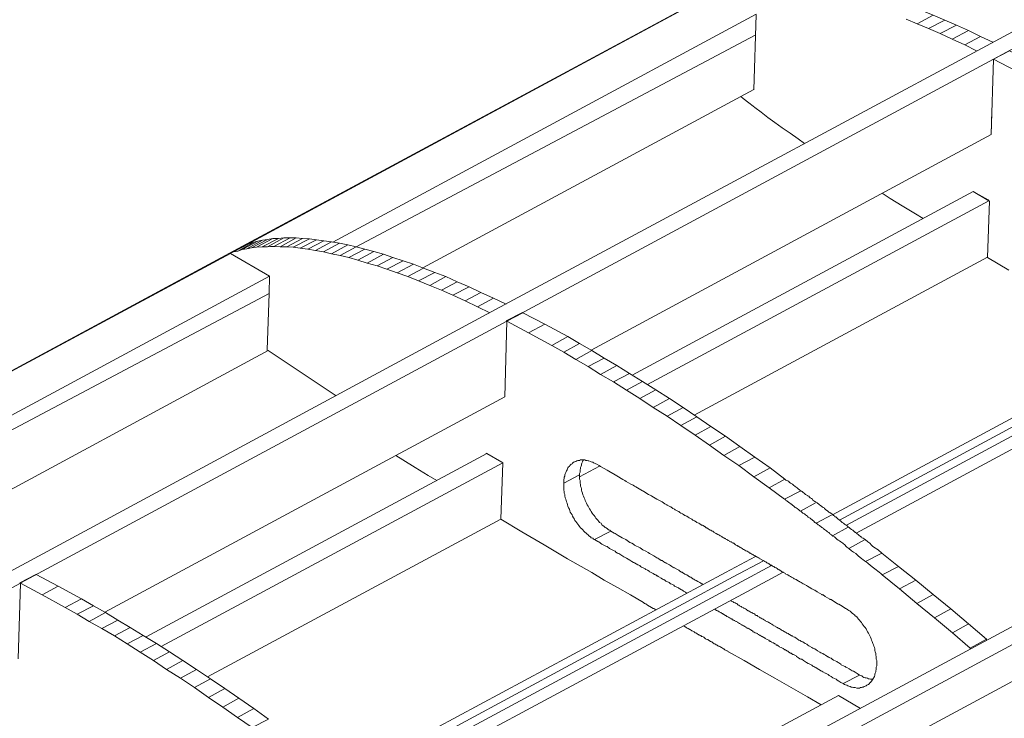
# Model space of a CAD drawing. Units: inches. Extents: x 178.4 to 201.8, y -0.8 to 17.
# Drawn here: x 183.6 to 184.3, y 0.9 to 1.5 of the extents above; entities that cross this region are included whole.
import ezdxf

# ---------------------------------------------------------------- set-up
doc = ezdxf.new("R2010")
doc.units = ezdxf.units.IN
doc.header["$MEASUREMENT"] = 0
doc.layers.get('0').update_dxf_attribs({"lineweight": 0})

msp = doc.modelspace()

# ---------------------------------------------------------------- linework, layer by layer
at = {"color": 7, "linetype": 'Continuous', "lineweight": 0}
for p, q in [((183.83008, 1.30484, -0.40438), (184.15505, 1.48002, -0.40438)), ((184.15326, 1.42175, -0.40438), (184.15505, 1.47966, -0.40438)), ((183.84795, 1.30127, -0.40438), (184.15433, 1.46393, -0.40438)), ((184.32736, 1.46286, -0.40438), (184.33666, 1.45857, -0.40438)), ((184.31521, 1.45643, -0.40438), (184.32415, 1.45178, -0.40438)), ((183.89908, 1.28518, -0.40438), (184.15326, 1.42211, -0.40438)), ((184.33559, 1.38743, -0.40438), (184.33594, 1.40566, -0.40438)), ((184.02849, 1.2219, -0.40438), (184.33559, 1.38743, -0.40438)), ((184.05995, 1.2026, -0.40438), (184.32164, 1.34381, -0.40438)), ((184.32164, 1.34381, -0.40438), (184.3338, 1.33666, -0.40438)), ((184.07175, 1.19545, -0.40438), (184.3338, 1.33666, -0.40438)), ((183.78467, 1.30163, -0.40438), (183.78968, 1.30127, -0.40438)), ((183.39071, 1.10178, -0.40438), (183.75143, 1.29626, -0.40438)), ((184.1075, 1.17185, -0.40438), (184.33273, 1.2934, -0.40438)), ((183.45649, 1.10357, -0.40438), (183.78146, 1.27875, -0.40438)), ((183.47079, 1.10071, -0.40438), (183.7811, 1.26552, -0.40438)), ((183.96307, 1.24443, -0.40438), (183.97558, 1.25086, -0.40438)), ((183.96378, 1.24407, -0.40438), (183.98023, 1.23513, -0.40438)), ((183.6549, 1.02063, -0.40438), (183.962, 1.18615, -0.40438)), ((183.68672, 1.00168, -0.40438), (183.94841, 1.14254, -0.40438)), ((183.69816, 0.99418, -0.40438), (183.96057, 1.13539, -0.40438)), ((184.01955, 1.12466, -0.40438), (184.03493, 1.13289, -0.40438)), ((183.73391, 0.97094, -0.40438), (183.95914, 1.09213, -0.40438)), ((183.58984, 1.04315, -0.40438), (183.60199, 1.04959, -0.40438))]:
    msp.add_line(p, q, dxfattribs=at)
at = {"color": 7, "linetype": 'Continuous', "lineweight": 0, "elevation": -0.40438, "flags": 128}
for points in [[(185.23828, 2.09778), (184.86755, 1.8983), (184.49432, 1.69702), (184.12073, 1.49575), (183.74749, 1.29448), (183.3739, 1.0932), (183.00031, 0.89193), (182.62708, 0.69066)], [(183.7643, 1.30306), (184.12466, 1.49754), (184.49825, 1.69881), (184.87148, 1.89973), (184.87184, 1.90009), (185.23828, 2.09743)], [(182.83086, 0.6474), (183.20445, 0.84867), (183.5784, 1.0503), (183.5784, 1.04995), (183.95163, 1.25122), (184.32522, 1.45214), (184.69845, 1.65341), (185.07204, 1.85468), (185.23828, 1.94406)], [(182.85588, 0.64704), (183.2166, 0.84152), (183.59019, 1.0428), (183.59055, 1.04315), (183.96378, 1.24407), (184.33737, 1.44534), (184.71061, 1.64662), (184.71096, 1.64662), (185.0842, 1.84753), (185.23828, 1.93047)], [(184.27016, 1.47609), (184.27874, 1.47251), (184.2909, 1.47931), (184.28232, 1.48288)], [(184.27874, 1.47251), (184.28732, 1.46894), (184.29984, 1.47537), (184.2909, 1.47931)], [(184.28732, 1.46894), (184.29626, 1.46501), (184.30877, 1.47144), (184.29984, 1.47537)], [(185.23828, 1.47323), (185.07955, 1.38743), (184.70596, 1.18651), (184.59442, 1.12645), (184.33237, 0.98524), (183.95949, 0.78396)], [(184.29626, 1.46501), (184.30556, 1.46072), (184.31807, 1.46751), (184.30877, 1.47144)], [(184.30556, 1.46072), (184.31521, 1.45643), (184.32736, 1.46286), (184.31807, 1.46751)], [(184.33559, 1.38743), (184.33737, 1.44534), (184.34953, 1.45178), (184.36669, 1.44284), (184.35453, 1.43641), (184.33737, 1.44534)], [(184.14325, 1.41674), (184.14504, 1.41531), (184.14933, 1.41174), (184.1529, 1.40924), (184.15397, 1.40816), (184.15898, 1.40459), (184.16398, 1.40066), (184.16935, 1.39672), (184.17507, 1.39279), (184.18114, 1.3885), (184.18722, 1.38421), (184.19223, 1.38064)], [(184.25193, 1.34238), (184.25801, 1.33845), (184.2673, 1.33273), (184.27731, 1.32665), (184.28339, 1.32308)], [(184.3338, 1.33666), (184.33308, 1.33738), (184.32164, 1.34381)], [(184.34917, 1.28339), (184.33273, 1.29305), (184.33416, 1.33666)], [(183.77574, 1.30127), (183.78003, 1.30127), (183.79254, 1.30806), (183.78825, 1.3077)], [(183.78003, 1.30127), (183.78217, 1.30163), (183.78467, 1.30163), (183.79719, 1.30806)], [(183.80183, 1.30806), (183.78968, 1.30127), (183.79468, 1.30127)], [(183.79254, 1.30806), (183.79719, 1.30806), (183.80183, 1.30806), (183.80684, 1.3077), (183.8122, 1.30735), (183.81756, 1.30663), (183.82328, 1.30592), (183.829, 1.3052), (183.83508, 1.30413), (183.84152, 1.3027), (183.84795, 1.30127), (183.85475, 1.29948), (183.86154, 1.29769), (183.86905, 1.29555), (183.8762, 1.29305), (183.88406, 1.29054), (183.89193, 1.28804), (183.89979, 1.28482), (183.90837, 1.28161), (183.91695, 1.27839), (183.92553, 1.27446), (183.93483, 1.27052), (183.94376, 1.26623), (183.95342, 1.26194), (183.96307, 1.2573)], [(183.75393, 1.29734), (183.75715, 1.29805), (183.7693, 1.30484), (183.76608, 1.30377), (183.75393, 1.29734), (183.75107, 1.29626), (183.76322, 1.3027), (183.76608, 1.30377)], [(183.75715, 1.29805), (183.76036, 1.29912), (183.77252, 1.30556), (183.7693, 1.30484)], [(183.76036, 1.29912), (183.76394, 1.29984), (183.77609, 1.30627), (183.77252, 1.30556)], [(183.76394, 1.29984), (183.76751, 1.30055), (183.78003, 1.30699), (183.77609, 1.30627)], [(183.76751, 1.30055), (183.77145, 1.30091), (183.78396, 1.3077), (183.78003, 1.30699)], [(183.77145, 1.30091), (183.77574, 1.30127), (183.78825, 1.3077), (183.78396, 1.3077)], [(183.80684, 1.3077), (183.79468, 1.30127), (183.79969, 1.30091)], [(183.8122, 1.30735), (183.79969, 1.30091), (183.80505, 1.3002)], [(183.81756, 1.30663), (183.80505, 1.3002), (183.81077, 1.29948)], [(183.82328, 1.30592), (183.81077, 1.29948), (183.81685, 1.29841)], [(183.829, 1.3052), (183.81685, 1.29841), (183.82293, 1.29734)], [(183.83508, 1.30413), (183.82293, 1.29734), (183.829, 1.29591)], [(183.84152, 1.3027), (183.829, 1.29591), (183.8358, 1.29448)], [(183.84795, 1.30127), (183.8358, 1.29448), (183.84223, 1.29305)], [(183.77967, 1.22119), (183.77967, 1.22226), (183.7811, 1.26552), (183.78146, 1.27875), (183.75143, 1.29626), (183.75107, 1.29591)], [(183.85475, 1.29948), (183.84223, 1.29305), (183.84938, 1.2909)], [(183.86154, 1.29769), (183.84938, 1.2909), (183.85653, 1.28876)], [(183.86905, 1.29555), (183.85653, 1.28876), (183.86404, 1.28661)], [(183.8762, 1.29305), (183.86404, 1.28661), (183.87155, 1.28411)], [(183.88406, 1.29054), (183.87155, 1.28411), (183.87941, 1.28125)], [(183.89193, 1.28804), (183.87941, 1.28125), (183.88764, 1.27839)], [(183.89979, 1.28482), (183.88764, 1.27839), (183.89586, 1.27517)], [(183.90837, 1.28161), (183.89586, 1.27517), (183.90444, 1.2716)], [(183.91695, 1.27839), (183.90444, 1.2716), (183.91338, 1.26802)], [(183.92553, 1.27446), (183.91338, 1.26802), (183.92231, 1.26409)], [(183.93483, 1.27052), (183.92231, 1.26409), (183.93161, 1.2598)], [(183.94376, 1.26623), (183.93161, 1.2598), (183.94126, 1.25515)], [(184.21368, 1.09535), (184.50504, 1.25229), (184.52792, 1.2648)], [(183.95342, 1.26194), (183.94126, 1.25515), (183.95056, 1.2505)], [(184.21904, 1.09142), (184.51112, 1.24872), (184.53436, 1.26123)], [(184.2244, 1.08748), (184.5172, 1.24514), (184.54043, 1.25765)], [(183.962, 1.18615), (183.96378, 1.24407), (183.97594, 1.2505)], [(183.97594, 1.2505), (183.99274, 1.24192), (184.01062, 1.23227), (184.01955, 1.22691), (184.02885, 1.22155), (184.0385, 1.21583), (184.04815, 1.21011), (184.05781, 1.20403), (184.06782, 1.19795), (184.07818, 1.19152), (184.08855, 1.18472), (184.09892, 1.17793), (184.10964, 1.17078), (184.12037, 1.16327), (184.13145, 1.15577), (184.14253, 1.1479), (184.15397, 1.13968), (184.16577, 1.13146), (184.17721, 1.12288), (184.17793, 1.12216), (184.17864, 1.1218), (184.17936, 1.12145), (184.18007, 1.12109), (184.18079, 1.12037), (184.18114, 1.12002), (184.1815, 1.11966), (184.18293, 1.11894), (184.18329, 1.11859), (184.184, 1.11787), (184.18472, 1.11751), (184.18508, 1.11716), (184.18651, 1.11608), (184.18722, 1.11537), (184.18829, 1.11465), (184.18865, 1.1143), (184.18937, 1.11394), (184.18972, 1.11358), (184.19044, 1.11322), (184.1908, 1.11287), (184.19223, 1.11179), (184.19294, 1.11108), (184.19437, 1.11036), (184.19437, 1.11001), (184.19544, 1.10965), (184.19616, 1.10893), (184.19652, 1.10858), (184.19759, 1.10786), (184.1983, 1.1075), (184.19866, 1.10679), (184.20009, 1.10572), (184.20081, 1.10536), (184.20116, 1.105), (184.20188, 1.10464), (184.20224, 1.10429), (184.20331, 1.10357), (184.20367, 1.10321), (184.20438, 1.1025), (184.20545, 1.10178), (184.20581, 1.10143), (184.20653, 1.10107), (184.20724, 1.10071), (184.2076, 1.10035), (184.20867, 1.09928), (184.20974, 1.09857), (184.2101, 1.09821), (184.21082, 1.09749), (184.21153, 1.09714), (184.2126, 1.09642), (184.21332, 1.09606), (184.21368, 1.09571), (184.21439, 1.09499), (184.21511, 1.09463), (184.21546, 1.09392), (184.21618, 1.09392), (184.21761, 1.09249), (184.21797, 1.09213), (184.21868, 1.09177), (184.21904, 1.09142), (184.21975, 1.0907), (184.22047, 1.09034), (184.22118, 1.08963), (184.22226, 1.08891), (184.22297, 1.0882), (184.22369, 1.08784), (184.2244, 1.08748), (184.22547, 1.08641), (184.22583, 1.08641), (184.22583, 1.08605), (184.22655, 1.0857), (184.22726, 1.08498), (184.22833, 1.08427), (184.22869, 1.08391), (184.22941, 1.08355), (184.23048, 1.08248), (184.23084, 1.08212), (184.23119, 1.08212), (184.23227, 1.08105), (184.2337, 1.07998), (184.23548, 1.07855), (184.23584, 1.07855), (184.2362, 1.07783), (184.23727, 1.07747), (184.2387, 1.0764), (184.24085, 1.07461), (184.24228, 1.07354), (184.24371, 1.07211), (184.24442, 1.0714), (184.2455, 1.07068), (184.24871, 1.06854), (184.24943, 1.06782), (184.25086, 1.06675), (184.25157, 1.06603), (184.26444, 1.05567), (184.27767, 1.0453), (184.2909, 1.03422), (184.30448, 1.02313), (184.31807, 1.01169), (184.33201, 0.9999), (184.33201, 0.99918)], [(184.23191, 1.08141), (184.52149, 1.23763), (184.54937, 1.25265)], [(183.99274, 1.24192), (183.98023, 1.23513), (183.9981, 1.22548)], [(184.01062, 1.23227), (183.9981, 1.22548), (184.0074, 1.22047)], [(184.01955, 1.22691), (184.0074, 1.22047), (184.01669, 1.21475)], [(183.52549, 1.08391), (183.78038, 1.22155), (183.83258, 1.18687)], [(184.02885, 1.22155), (184.01669, 1.21475), (184.02599, 1.20939)], [(184.0385, 1.21583), (184.02599, 1.20939), (184.03564, 1.20331)], [(184.04815, 1.21011), (184.03564, 1.20331), (184.04565, 1.19759)], [(184.05781, 1.20403), (184.04565, 1.19759), (184.05566, 1.19116)], [(184.06782, 1.19795), (184.05566, 1.19116), (184.06567, 1.18472)], [(184.69345, 1.19366), (184.58226, 1.1336), (184.31986, 0.99239), (183.94698, 0.79147)], [(184.07818, 1.19152), (184.06567, 1.18472), (184.07604, 1.17793)], [(184.08855, 1.18472), (184.07604, 1.17793), (184.08676, 1.17114)], [(184.09892, 1.17793), (184.08676, 1.17114), (184.09713, 1.16399)], [(184.10964, 1.17078), (184.09713, 1.16399), (184.10821, 1.15648)], [(183.95878, 0.75572), (183.97344, 0.76359), (184.33165, 0.95664), (184.5937, 1.09785), (184.70524, 1.15791)], [(184.12037, 1.16327), (184.10821, 1.15648), (184.1193, 1.14897)], [(184.13145, 1.15577), (184.1193, 1.14897), (184.13038, 1.14111)], [(183.9477, 1.14218), (183.9477, 1.1429), (183.95985, 1.13575)], [(183.95914, 1.09213), (183.96057, 1.13539), (183.95985, 1.13575), (183.94841, 1.14254)], [(184.14253, 1.1479), (184.13038, 1.14111), (184.14182, 1.13324)], [(183.87834, 1.14111), (183.8837, 1.13753), (183.89336, 1.13181), (183.90337, 1.12574), (183.9098, 1.1218)], [(184.03278, 1.13432), (184.03207, 1.13467), (184.03099, 1.13503), (184.03028, 1.13539), (184.02956, 1.13575), (184.02849, 1.1361), (184.02778, 1.13646), (184.0267, 1.13682), (184.02599, 1.13682), (184.02527, 1.13718), (184.0242, 1.13718), (184.02349, 1.13753), (184.02277, 1.13753), (184.02206, 1.13753), (184.02134, 1.13753), (184.02027, 1.13753), (184.01955, 1.13718), (184.01884, 1.13718), (184.01812, 1.13718), (184.01741, 1.13682), (184.01669, 1.13646), (184.01598, 1.1361), (184.01562, 1.1361), (184.01491, 1.13575), (184.01419, 1.13503), (184.01383, 1.13467), (184.01312, 1.13432), (184.0124, 1.1336), (184.01205, 1.13324), (184.01169, 1.13253), (184.01097, 1.13217), (184.01062, 1.13146), (184.01026, 1.13074), (184.0099, 1.13003), (184.00954, 1.12931), (184.00919, 1.1286), (184.00883, 1.12788), (184.00847, 1.12681), (184.00811, 1.12609), (184.00811, 1.12502), (184.00776, 1.12431), (184.00776, 1.12323), (184.0074, 1.12252), (184.0074, 1.12145), (184.0074, 1.12037), (184.0074, 1.11966), (184.01955, 1.12609)], [(184.02241, 1.13753), (184.02206, 1.13682), (184.0217, 1.1361), (184.02134, 1.13503), (184.02098, 1.13432), (184.02098, 1.1336), (184.02063, 1.13289), (184.02027, 1.13181), (184.02027, 1.1311), (184.01991, 1.13003), (184.01991, 1.12895), (184.01991, 1.12824), (184.01955, 1.12717), (184.01955, 1.12609), (184.01955, 1.12502), (184.01955, 1.12395), (184.01955, 1.12288), (184.01991, 1.1218), (184.01991, 1.12073), (184.01991, 1.11966), (184.02027, 1.11859), (184.02027, 1.11751), (184.02063, 1.11644), (184.02098, 1.11537), (184.02098, 1.1143), (184.02134, 1.11322), (184.0217, 1.11215), (184.02206, 1.11072), (184.02241, 1.10965), (184.02313, 1.10858), (184.02349, 1.1075), (184.02384, 1.10643), (184.0242, 1.10536), (184.02492, 1.10429), (184.02527, 1.10321), (184.02599, 1.10214), (184.0267, 1.10107), (184.02706, 1.1), (184.02778, 1.09892), (184.02849, 1.09785), (184.02921, 1.09678), (184.02992, 1.09571), (184.03064, 1.09499), (184.03135, 1.09392), (184.03207, 1.09285), (184.03278, 1.09213), (184.0335, 1.09142), (184.03421, 1.09034), (184.03493, 1.08963), (184.036, 1.08891), (184.03671, 1.08784), (184.03743, 1.08713), (184.0385, 1.08641), (184.03922, 1.0857), (184.03993, 1.08534), (184.041, 1.08462), (184.04172, 1.08391), (184.04279, 1.08355), (184.04351, 1.08284), (184.04601, 1.08141), (184.04672, 1.08105), (184.04923, 1.07962), (184.05209, 1.07783), (184.0528, 1.07747), (184.05495, 1.0764), (184.05816, 1.07426), (184.05888, 1.0739), (184.05959, 1.07354), (184.06102, 1.07283), (184.06174, 1.07211), (184.06603, 1.06997), (184.0671, 1.06925), (184.06817, 1.06854), (184.07032, 1.06746), (184.07211, 1.06639), (184.07318, 1.06568), (184.07425, 1.06532), (184.0764, 1.06389), (184.07818, 1.06282), (184.0789, 1.06246), (184.07961, 1.0621), (184.08033, 1.06174), (184.08212, 1.06031), (184.08283, 1.06031), (184.08426, 1.05924), (184.08498, 1.05888), (184.08569, 1.05853), (184.08605, 1.05817), (184.08855, 1.0571), (184.08927, 1.05638), (184.09034, 1.05567), (184.09105, 1.05531), (184.09177, 1.05495), (184.09213, 1.05459), (184.09248, 1.05459), (184.09463, 1.05352), (184.0957, 1.05281), (184.09642, 1.05209), (184.09785, 1.05138), (184.0982, 1.05138), (184.09856, 1.05102), (184.10035, 1.04995), (184.10071, 1.04959), (184.10178, 1.04923), (184.10285, 1.04852), (184.10392, 1.0478), (184.105, 1.04744), (184.10643, 1.04637), (184.10714, 1.04601), (184.1075, 1.04566), (184.10821, 1.0453), (184.10893, 1.04494), (184.11036, 1.04423), (184.11072, 1.04387), (184.11179, 1.04351), (184.1125, 1.0428), (184.11322, 1.04244), (184.11358, 1.04244), (184.11393, 1.04208)], [(184.24764, 0.98059), (184.24764, 0.98131), (184.24764, 0.98238), (184.24764, 0.98345), (184.24728, 0.98452), (184.24728, 0.9856), (184.24728, 0.98667), (184.24693, 0.98774), (184.24693, 0.98881), (184.24657, 0.99024), (184.24621, 0.99132), (184.24621, 0.99239), (184.24585, 0.99346), (184.2455, 0.99453), (184.24514, 0.99561), (184.24478, 0.99668), (184.24407, 0.99811), (184.24371, 0.99918), (184.24335, 1.00025), (184.24299, 1.00133), (184.24228, 1.0024), (184.24192, 1.00347), (184.24121, 1.00454), (184.24049, 1.00562), (184.24013, 1.00669), (184.23942, 1.00776), (184.2387, 1.00883), (184.23799, 1.00955), (184.23727, 1.01062), (184.23656, 1.01169), (184.23584, 1.01277), (184.23513, 1.01348), (184.23441, 1.01455), (184.2337, 1.01527), (184.23298, 1.01634), (184.23227, 1.01706), (184.23119, 1.01777), (184.23048, 1.01849), (184.22976, 1.0192), (184.22869, 1.01992), (184.22798, 1.02063), (184.22726, 1.02135), (184.22619, 1.02206), (184.22547, 1.02242), (184.2244, 1.02313), (184.22369, 1.02349), (184.22118, 1.02528), (184.21975, 1.02599), (184.21868, 1.02671), (184.21797, 1.02671), (184.21761, 1.02707), (184.2126, 1.03028), (184.21189, 1.03028), (184.21153, 1.03064), (184.20796, 1.03279), (184.20653, 1.03386), (184.20581, 1.03386), (184.20545, 1.03422), (184.20188, 1.03636), (184.20009, 1.03743), (184.19938, 1.03779), (184.19795, 1.03851), (184.1958, 1.03994), (184.19437, 1.04065), (184.19366, 1.04101), (184.19187, 1.04208), (184.19115, 1.04244), (184.18972, 1.04351), (184.18865, 1.04387), (184.18829, 1.04423), (184.18758, 1.04458), (184.18579, 1.04566), (184.18508, 1.04601), (184.18436, 1.04637), (184.18365, 1.04673), (184.18222, 1.04744), (184.1815, 1.04816), (184.18043, 1.04852), (184.17936, 1.04923), (184.179, 1.04959), (184.17793, 1.04995), (184.17757, 1.0503), (184.17721, 1.05066), (184.17614, 1.05102), (184.17614, 1.05138), (184.17542, 1.05138), (184.17435, 1.05209), (184.17328, 1.05281), (184.17292, 1.05316), (184.17256, 1.05316), (184.17185, 1.05352), (184.17149, 1.05388), (184.17113, 1.05424), (184.17042, 1.05459), (184.1697, 1.05495), (184.16935, 1.05495), (184.16863, 1.05567), (184.16827, 1.05567), (184.16756, 1.05602), (184.1672, 1.05638), (184.16684, 1.05674), (184.16613, 1.05674), (184.16577, 1.0571), (184.16541, 1.05745), (184.16506, 1.05781), (184.1647, 1.05781), (184.16398, 1.05817), (184.16327, 1.05853), (184.16291, 1.05888), (184.16255, 1.05924), (184.1622, 1.05924), (184.16184, 1.0596), (184.16148, 1.0596), (184.16112, 1.05996), (184.16077, 1.06031), (184.16041, 1.06031), (184.15969, 1.06067), (184.15934, 1.06103), (184.15862, 1.06139), (184.15826, 1.06174), (184.15791, 1.06174), (184.15755, 1.0621), (184.15683, 1.06246), (184.15612, 1.06282), (184.1554, 1.06317), (184.15505, 1.06353), (184.15433, 1.06389), (184.15397, 1.06389), (184.15362, 1.06425), (184.1529, 1.0646), (184.15254, 1.06496), (184.15183, 1.06532), (184.15111, 1.06568), (184.15076, 1.06603), (184.15004, 1.06603), (184.14968, 1.06639), (184.14933, 1.06675), (184.14897, 1.06711), (184.14825, 1.06746), (184.1479, 1.06746), (184.14718, 1.06782), (184.14647, 1.06818), (184.14611, 1.06854), (184.14539, 1.06889), (184.14468, 1.06925), (184.14432, 1.06961), (184.14361, 1.06997), (184.14289, 1.07032), (184.14253, 1.07068), (184.14182, 1.07104), (184.14146, 1.0714), (184.1411, 1.0714), (184.14039, 1.07175), (184.13967, 1.07211), (184.13932, 1.07247), (184.1386, 1.07283), (184.13789, 1.07354), (184.13753, 1.07354), (184.13717, 1.0739), (184.13681, 1.0739), (184.13646, 1.07426), (184.1361, 1.07461), (184.13538, 1.07461), (184.13467, 1.07497), (184.13431, 1.07533), (184.13395, 1.07569), (184.1336, 1.07569), (184.13324, 1.07604), (184.13252, 1.0764), (184.13181, 1.07676), (184.13145, 1.07712), (184.13109, 1.07712), (184.13074, 1.07747), (184.13002, 1.07783), (184.12931, 1.07819), (184.12895, 1.07855), (184.12859, 1.07855), (184.12823, 1.0789), (184.12752, 1.07926), (184.12716, 1.07962), (184.12645, 1.07998), (184.12609, 1.07998), (184.12573, 1.08033), (184.12537, 1.08069), (184.12502, 1.08069), (184.1243, 1.08105), (184.12359, 1.08141), (184.12323, 1.08176), (184.12251, 1.08212), (184.1218, 1.08284), (184.12144, 1.08284), (184.12073, 1.08319), (184.12037, 1.08355), (184.12001, 1.08355), (184.1193, 1.08391), (184.11894, 1.08427), (184.11822, 1.08462), (184.11715, 1.08534), (184.11679, 1.08534), (184.11644, 1.0857), (184.11608, 1.08605), (184.11572, 1.08641), (184.11536, 1.08641), (184.11429, 1.08713), (184.11393, 1.08748), (184.11322, 1.08748), (184.11286, 1.08784), (184.11179, 1.08856), (184.11107, 1.08891), (184.11072, 1.08891), (184.10964, 1.08963), (184.10893, 1.08999), (184.10786, 1.0907), (184.10714, 1.09106), (184.10643, 1.09142), (184.10571, 1.09213), (184.10464, 1.09249), (184.10357, 1.0932), (184.10285, 1.09356), (184.10178, 1.09428), (184.10106, 1.09463), (184.10035, 1.09499), (184.09928, 1.09571), (184.09856, 1.09606), (184.09713, 1.09678), (184.09642, 1.09714), (184.0957, 1.09785), (184.09499, 1.09821), (184.09284, 1.09928), (184.09248, 1.09964), (184.09105, 1.10035), (184.08962, 1.10143), (184.08891, 1.10178), (184.08676, 1.10286), (184.08641, 1.10321), (184.08498, 1.10393), (184.08283, 1.10536), (184.0814, 1.10607), (184.08033, 1.10679), (184.0789, 1.1075), (184.07497, 1.10965), (184.07461, 1.11001), (184.07425, 1.11036), (184.07246, 1.11108), (184.06889, 1.11322), (184.06853, 1.11358), (184.06782, 1.11394), (184.06281, 1.1168), (184.0621, 1.11716), (184.06174, 1.11751), (184.06067, 1.11823), (184.05888, 1.11894), (184.0553, 1.12109), (184.05423, 1.1218), (184.0528, 1.12252), (184.04815, 1.12538), (184.04672, 1.12609), (184.04208, 1.12895), (184.04065, 1.12967), (184.03564, 1.13253), (184.03457, 1.13324), (184.03278, 1.13432)], [(184.15397, 1.13968), (184.14182, 1.13324), (184.15326, 1.12466)], [(184.16577, 1.13146), (184.15326, 1.12466), (184.16506, 1.11608)], [(184.0074, 1.11966), (184.0074, 1.11859), (184.0074, 1.11751), (184.0074, 1.11644), (184.0074, 1.11537), (184.0074, 1.1143), (184.00776, 1.11322), (184.00776, 1.11215), (184.00811, 1.11108), (184.00811, 1.11001), (184.00847, 1.10858), (184.00883, 1.1075), (184.00919, 1.10643), (184.00954, 1.10536), (184.0099, 1.10429), (184.01026, 1.10321), (184.01062, 1.10214), (184.01097, 1.10071), (184.01169, 1.09964), (184.01205, 1.09857), (184.0124, 1.09749), (184.01312, 1.09642), (184.01383, 1.09535), (184.01419, 1.09428), (184.01491, 1.0932), (184.01562, 1.09213), (184.01598, 1.09106), (184.01669, 1.09034), (184.01741, 1.08927), (184.01812, 1.0882), (184.01884, 1.08713), (184.01955, 1.08641), (184.02027, 1.08534), (184.02134, 1.08462), (184.02206, 1.08391), (184.02277, 1.08284), (184.02349, 1.08212), (184.02456, 1.08141), (184.02527, 1.08069), (184.02599, 1.07998), (184.0267, 1.07926), (184.02778, 1.07855), (184.02849, 1.07783), (184.02956, 1.07747), (184.03028, 1.07676), (184.03099, 1.0764)], [(184.17721, 1.12288), (184.16506, 1.11608), (184.17685, 1.1075)], [(184.18937, 1.11394), (184.17685, 1.1075), (184.17757, 1.10715), (184.17793, 1.10643), (184.17864, 1.10607), (184.18007, 1.105), (184.18079, 1.10464), (184.18186, 1.10357), (184.18222, 1.10357), (184.18293, 1.10286), (184.184, 1.10214), (184.18436, 1.10178), (184.18508, 1.10107), (184.18579, 1.10071), (184.18651, 1.10035), (184.18794, 1.09928), (184.18865, 1.09857), (184.18901, 1.09821)], [(184.20116, 1.105), (184.18901, 1.09821), (184.18972, 1.09785), (184.19008, 1.09749), (184.1908, 1.09678), (184.19151, 1.09642), (184.19223, 1.09606), (184.19294, 1.09535), (184.19366, 1.09499), (184.19437, 1.09428), (184.19473, 1.09392), (184.19509, 1.09356), (184.19652, 1.09285), (184.19723, 1.09213), (184.19795, 1.09177), (184.19866, 1.09106), (184.19902, 1.0907), (184.20009, 1.08963), (184.20081, 1.08927), (184.20116, 1.08891)], [(184.07818, 1.02242), (184.0764, 1.02349), (184.07604, 1.02349), (184.07354, 1.02492), (184.07282, 1.02528), (184.07175, 1.02599), (184.07032, 1.02707), (184.06925, 1.02742), (184.06853, 1.02814), (184.05852, 1.03386), (184.04851, 1.03958), (184.0385, 1.0453), (184.02885, 1.05102), (184.01026, 1.06174), (183.99238, 1.07247), (183.97522, 1.08248), (183.95914, 1.09213)], [(184.21368, 1.09571), (184.20116, 1.08891), (184.20224, 1.0882), (184.20259, 1.08784), (184.20331, 1.08748), (184.20367, 1.08713), (184.20545, 1.0857), (184.20581, 1.0857), (184.20617, 1.08534), (184.20653, 1.08498), (184.2076, 1.08427), (184.20831, 1.08355), (184.20903, 1.08319), (184.20974, 1.08248), (184.21082, 1.08176), (184.21153, 1.08105), (184.21189, 1.08069), (184.21296, 1.07998), (184.21332, 1.07962), (184.21368, 1.07926)], [(184.04351, 1.08284), (184.03099, 1.0764), (184.0335, 1.07497), (184.03421, 1.07461), (184.03671, 1.07283), (184.03957, 1.0714), (184.04065, 1.07104), (184.04243, 1.06961), (184.04601, 1.06782), (184.04672, 1.06746), (184.04744, 1.06675), (184.04851, 1.06603), (184.04958, 1.06568), (184.05352, 1.06317), (184.05495, 1.06246), (184.05566, 1.0621), (184.05816, 1.06067), (184.05959, 1.0596), (184.06102, 1.05888), (184.06174, 1.05853), (184.06424, 1.0571), (184.06567, 1.05638), (184.06639, 1.05567), (184.0671, 1.05531), (184.06782, 1.05495), (184.06996, 1.05388), (184.07032, 1.05352), (184.07175, 1.05281), (184.07282, 1.05209), (184.07318, 1.05173), (184.07354, 1.05173), (184.07604, 1.0503), (184.07711, 1.04959), (184.07818, 1.04923), (184.0789, 1.04852), (184.07926, 1.04852), (184.07997, 1.04816), (184.08033, 1.0478), (184.08212, 1.04673), (184.08319, 1.04601), (184.08426, 1.04566), (184.08533, 1.04494), (184.08569, 1.04458), (184.08641, 1.04423), (184.08819, 1.04351), (184.08855, 1.04315), (184.08927, 1.04244), (184.09034, 1.04208), (184.09177, 1.04137), (184.09248, 1.04065), (184.09427, 1.03994), (184.09463, 1.03958), (184.09534, 1.03922), (184.09606, 1.03886), (184.09642, 1.03851), (184.09785, 1.03779), (184.09856, 1.03743), (184.09928, 1.03672), (184.10035, 1.03636), (184.10071, 1.036), (184.10106, 1.03565), (184.10178, 1.03529)], [(184.22583, 1.08605), (184.21368, 1.07926), (184.21403, 1.0789), (184.21511, 1.07855), (184.21618, 1.07747), (184.21689, 1.07676), (184.21797, 1.07604), (184.21868, 1.07569), (184.21904, 1.07533), (184.22011, 1.07461), (184.22154, 1.07354), (184.22333, 1.07211), (184.22404, 1.0714), (184.22476, 1.07068), (184.22619, 1.06961)], [(184.2387, 1.0764), (184.22619, 1.06961), (184.22833, 1.06782), (184.22976, 1.06675), (184.23155, 1.06568), (184.23227, 1.06496), (184.23334, 1.06389), (184.2362, 1.06174), (184.23692, 1.06103), (184.23835, 1.05996), (184.23906, 1.0596)], [(184.25157, 1.06603), (184.23906, 1.0596), (184.24049, 1.05853), (184.24085, 1.05817), (184.24299, 1.05638), (184.24514, 1.05459), (184.24621, 1.05388), (184.24943, 1.05138), (184.25086, 1.0503), (184.25193, 1.04923)], [(183.84009, 0.89443), (184.13145, 1.05102), (184.15469, 1.06353)], [(183.84545, 0.89014), (184.13753, 1.0478), (184.16077, 1.05996)], [(183.85081, 0.88621), (184.14396, 1.04423), (184.16684, 1.05638)], [(183.85832, 0.88049), (184.1479, 1.03636), (184.17578, 1.05138)], [(184.26444, 1.05567), (184.25193, 1.04923), (184.26516, 1.03851)], [(183.58841, 0.98488), (183.59019, 1.0428), (183.59055, 1.04315), (183.60235, 1.04959)], [(183.59019, 1.0428), (183.607, 1.03386), (183.61915, 1.04065), (183.60235, 1.04959)], [(184.27767, 1.0453), (184.26516, 1.03851), (184.27839, 1.02742)], [(183.607, 1.03386), (183.62451, 1.02421), (183.63703, 1.031), (183.61915, 1.04065)], [(183.62451, 1.02421), (183.63381, 1.0192), (183.64632, 1.02564), (183.63703, 1.031)], [(184.13538, 1.02957), (184.1361, 1.02921), (184.13681, 1.02885), (184.13753, 1.0285), (184.13789, 1.02814), (184.1386, 1.02778), (184.13896, 1.02778), (184.13967, 1.02742), (184.14039, 1.02707), (184.1411, 1.02635), (184.14146, 1.02599), (184.14182, 1.02599), (184.14218, 1.02564), (184.14289, 1.02528), (184.14361, 1.02492), (184.14396, 1.02456), (184.14432, 1.02456), (184.14504, 1.02421), (184.14539, 1.02385), (184.14575, 1.02385), (184.14647, 1.02349), (184.14682, 1.02313), (184.14754, 1.02278), (184.1479, 1.02242), (184.14825, 1.02206), (184.14861, 1.02206), (184.14897, 1.0217), (184.14968, 1.02135), (184.1504, 1.02099), (184.15076, 1.02063), (184.15147, 1.02027), (184.15183, 1.02027), (184.15219, 1.01992), (184.15254, 1.01992), (184.15326, 1.01956), (184.15397, 1.0192), (184.15433, 1.01849), (184.15505, 1.01813), (184.15576, 1.01813), (184.15612, 1.01777), (184.15648, 1.01741), (184.15719, 1.01706), (184.15755, 1.0167), (184.15826, 1.01634), (184.15898, 1.01598), (184.15969, 1.01563), (184.16041, 1.01527), (184.16077, 1.01491), (184.16148, 1.01455), (184.1622, 1.0142), (184.16255, 1.01384), (184.16327, 1.01348), (184.16398, 1.01312), (184.1647, 1.01277), (184.16541, 1.01241), (184.16613, 1.01205), (184.16649, 1.01169), (184.1672, 1.01134), (184.16756, 1.01098), (184.16792, 1.01098), (184.16827, 1.01062), (184.16863, 1.01026), (184.16899, 1.01026), (184.1697, 1.00991), (184.17006, 1.00955), (184.17042, 1.00919), (184.17078, 1.00919), (184.17149, 1.00883), (184.17185, 1.00848), (184.17256, 1.00812), (184.17292, 1.00812), (184.17328, 1.00776), (184.17399, 1.0074), (184.17435, 1.00705), (184.17507, 1.00669), (184.17542, 1.00669), (184.17578, 1.00633), (184.17685, 1.00562), (184.17757, 1.00526), (184.17828, 1.0049), (184.17864, 1.00454), (184.179, 1.00454), (184.17971, 1.00419), (184.18007, 1.00383), (184.18079, 1.00347), (184.18186, 1.00276), (184.18222, 1.0024), (184.18293, 1.0024), (184.18329, 1.00204), (184.18365, 1.00168), (184.18436, 1.00133), (184.18472, 1.00133), (184.18543, 1.00097), (184.18579, 1.00061), (184.18651, 1.00025), (184.18794, 0.99918), (184.18865, 0.99882), (184.18901, 0.99882), (184.18937, 0.99847), (184.18972, 0.99811), (184.1908, 0.99775), (184.19187, 0.99704), (184.19258, 0.99668), (184.19401, 0.99596), (184.19437, 0.99561), (184.19473, 0.99525), (184.19544, 0.99489), (184.19616, 0.99453), (184.19795, 0.99346), (184.19866, 0.9931), (184.20009, 0.99239), (184.20116, 0.99167), (184.20188, 0.99132), (184.20224, 0.99096), (184.20402, 0.98989), (184.20474, 0.98953), (184.20617, 0.98881), (184.20724, 0.9881), (184.20831, 0.98774), (184.2101, 0.98631), (184.21046, 0.98631), (184.21117, 0.98595), (184.21153, 0.9856), (184.2126, 0.98524), (184.21332, 0.98452), (184.21439, 0.98381), (184.21689, 0.98274), (184.21725, 0.98238), (184.21797, 0.98202), (184.21868, 0.98166), (184.22011, 0.98059), (184.22047, 0.98023), (184.22261, 0.97916), (184.22333, 0.9788), (184.22404, 0.97845), (184.22476, 0.97809), (184.22655, 0.97702), (184.22869, 0.97559), (184.22976, 0.97523), (184.23119, 0.97451), (184.23262, 0.97344), (184.23441, 0.97237), (184.23513, 0.97201), (184.2362, 0.97165), (184.23692, 0.97094), (184.23763, 0.97058), (184.2387, 0.97022), (184.23942, 0.97022), (184.24049, 0.96987), (184.24121, 0.96951), (184.24192, 0.96951), (184.24299, 0.96915), (184.24371, 0.96915), (184.24442, 0.96915)], [(184.2909, 1.03422), (184.27839, 1.02742), (184.29197, 1.01634)], [(183.63381, 1.0192), (183.6431, 1.01348), (183.65562, 1.02027), (183.64632, 1.02564)], [(184.12323, 1.02313), (184.12359, 1.02278), (184.12466, 1.02206), (184.12502, 1.0217), (184.12573, 1.0217), (184.12609, 1.02135), (184.1268, 1.02099), (184.12716, 1.02063), (184.12788, 1.02027), (184.12859, 1.01992), (184.12931, 1.01956), (184.12966, 1.0192), (184.13002, 1.0192), (184.13038, 1.01884), (184.13145, 1.01813), (184.13181, 1.01813), (184.13217, 1.01777), (184.13252, 1.01741), (184.13288, 1.01741), (184.13324, 1.01706), (184.13395, 1.0167), (184.13467, 1.01634), (184.13538, 1.01598), (184.13574, 1.01563), (184.1361, 1.01563), (184.13646, 1.01527), (184.13681, 1.01527), (184.13753, 1.01455), (184.13824, 1.0142), (184.1386, 1.0142), (184.13896, 1.01384), (184.13967, 1.01348), (184.14003, 1.01348), (184.14039, 1.01312), (184.14075, 1.01277), (184.14146, 1.01241), (184.14218, 1.01205), (184.14289, 1.01169), (184.14325, 1.01134), (184.14361, 1.01098), (184.14396, 1.01098), (184.14468, 1.01062), (184.14539, 1.01026), (184.14611, 1.00991), (184.14647, 1.00955), (184.14718, 1.00919), (184.14754, 1.00883), (184.1479, 1.00848), (184.14861, 1.00848), (184.14897, 1.00812), (184.14968, 1.00776), (184.1504, 1.0074), (184.15111, 1.00705), (184.15147, 1.00669), (184.15219, 1.00633), (184.1529, 1.00562), (184.15362, 1.00526), (184.15433, 1.0049), (184.15505, 1.00454), (184.1554, 1.00454), (184.15576, 1.00419), (184.15612, 1.00419), (184.15648, 1.00383), (184.15683, 1.00347), (184.15755, 1.00311), (184.15791, 1.00311), (184.15826, 1.00276), (184.15862, 1.0024), (184.15934, 1.00204), (184.15969, 1.00204), (184.16005, 1.00168), (184.16077, 1.00133), (184.16184, 1.00061), (184.1622, 1.00061), (184.16255, 1.00025), (184.16291, 0.9999), (184.16363, 0.99954), (184.1647, 0.99918), (184.16541, 0.99847), (184.16577, 0.99847), (184.16613, 0.99811), (184.16684, 0.99775), (184.1672, 0.99739), (184.16792, 0.99704), (184.16827, 0.99704), (184.16935, 0.99632), (184.17006, 0.99596), (184.17042, 0.99561), (184.17078, 0.99525), (184.17149, 0.99525), (184.17185, 0.99489), (184.17221, 0.99453), (184.17292, 0.99418), (184.17328, 0.99382), (184.17435, 0.99346), (184.17578, 0.99275), (184.17614, 0.99239), (184.17685, 0.99203), (184.17721, 0.99167), (184.17757, 0.99167), (184.17864, 0.99096), (184.17936, 0.9906), (184.18007, 0.98989), (184.1815, 0.98917), (184.18186, 0.98917), (184.18222, 0.98881), (184.18329, 0.9881), (184.18365, 0.9881), (184.18579, 0.98703), (184.18615, 0.98667), (184.18758, 0.9856), (184.18865, 0.98488), (184.18937, 0.98452), (184.19008, 0.98452), (184.19151, 0.98345), (184.19223, 0.98309), (184.19366, 0.98202), (184.19509, 0.98131), (184.1958, 0.98095), (184.19795, 0.97988), (184.1983, 0.97952), (184.19866, 0.97916), (184.19938, 0.9788), (184.20009, 0.97845), (184.20081, 0.97809), (184.20188, 0.97737), (184.20438, 0.97594), (184.20474, 0.97559), (184.20545, 0.97523), (184.20617, 0.97487), (184.20796, 0.9738), (184.20831, 0.9738), (184.21046, 0.97273), (184.21117, 0.97201), (184.21153, 0.97165), (184.2126, 0.9713), (184.21403, 0.97022), (184.21654, 0.96915), (184.21725, 0.96844), (184.21868, 0.96772), (184.22011, 0.96665), (184.2219, 0.96593), (184.23441, 0.97237)], [(184.30448, 1.02313), (184.29197, 1.01634), (184.30591, 1.0049)], [(183.6431, 1.01348), (183.65276, 1.00812), (183.66491, 1.01455), (183.65562, 1.02027)], [(183.65276, 1.00812), (183.66241, 1.0024), (183.67456, 1.00883), (183.66491, 1.01455)], [(183.66241, 1.0024), (183.67206, 0.99632), (183.68457, 1.00276), (183.67456, 1.00883)], [(184.09963, 1.00991), (184.10035, 1.00955), (184.10142, 1.00883), (184.10214, 1.00848), (184.10249, 1.00848), (184.10285, 1.00812), (184.10428, 1.0074), (184.10464, 1.00705), (184.10535, 1.00669), (184.10571, 1.00633), (184.10607, 1.00633), (184.1075, 1.00562), (184.10821, 1.0049), (184.10857, 1.0049), (184.10929, 1.00454), (184.11, 1.00383), (184.11072, 1.00347), (184.11143, 1.00311), (184.11179, 1.00311), (184.1125, 1.00276), (184.11322, 1.00204), (184.11358, 1.00204), (184.11429, 1.00168), (184.11501, 1.00133), (184.11536, 1.00097), (184.11572, 1.00061), (184.11608, 1.00025), (184.11679, 0.9999), (184.11787, 0.99954), (184.11858, 0.99918), (184.11965, 0.99847), (184.12001, 0.99811), (184.12037, 0.99811), (184.12108, 0.99775), (184.12144, 0.99739), (184.12251, 0.99668), (184.12287, 0.99632), (184.12359, 0.99596), (184.12394, 0.99596), (184.1243, 0.99561), (184.12502, 0.99525), (184.12573, 0.99489), (184.12609, 0.99453), (184.1268, 0.99453), (184.12716, 0.99418), (184.12788, 0.99382), (184.12859, 0.99346), (184.13002, 0.99239), (184.13038, 0.99239), (184.13074, 0.99203), (184.13109, 0.99167), (184.13252, 0.99096), (184.13288, 0.99096), (184.13324, 0.9906), (184.1336, 0.99024), (184.13395, 0.99024), (184.14575, 0.98345), (184.15755, 0.97666), (184.16935, 0.96987), (184.18186, 0.96272), (184.19437, 0.95557), (184.2051, 0.94949)], [(184.31807, 1.01169), (184.30591, 1.0049), (184.3195, 0.9931)], [(183.67206, 0.99632), (183.68207, 0.98989), (183.69458, 0.99668), (183.68457, 1.00276)], [(184.3195, 0.99239), (184.3195, 0.9931), (184.33201, 0.9999)], [(183.68207, 0.98989), (183.69244, 0.98345), (183.70459, 0.99024), (183.69458, 0.99668)], [(183.69244, 0.98345), (183.70245, 0.97666), (183.71496, 0.98345), (183.70459, 0.99024)], [(183.70245, 0.97666), (183.71317, 0.96987), (183.72533, 0.97666), (183.71496, 0.98345)], [(183.71317, 0.96987), (183.7239, 0.96272), (183.73605, 0.96951), (183.72533, 0.97666)], [(184.2219, 0.96593), (184.22297, 0.96522), (184.22369, 0.96486), (184.22476, 0.9645), (184.22547, 0.96415), (184.22619, 0.96379), (184.22726, 0.96343), (184.22798, 0.96307), (184.22869, 0.96307), (184.22976, 0.96272), (184.23048, 0.96272), (184.23119, 0.96272), (184.23227, 0.96236), (184.23298, 0.96236), (184.2337, 0.96236), (184.23441, 0.96236), (184.23513, 0.96272), (184.23584, 0.96272), (184.23656, 0.96307), (184.23727, 0.96307), (184.23799, 0.96343), (184.2387, 0.96379), (184.23942, 0.96415), (184.24013, 0.9645), (184.24049, 0.96486), (184.24121, 0.96522), (184.24192, 0.96558), (184.24228, 0.96629), (184.24299, 0.96665), (184.24335, 0.96736), (184.24371, 0.96772), (184.24407, 0.96844), (184.24478, 0.96915), (184.24514, 0.96987), (184.2455, 0.97058), (184.24585, 0.9713), (184.24621, 0.97237), (184.24621, 0.97308), (184.24657, 0.9738), (184.24693, 0.97487), (184.24693, 0.97559), (184.24728, 0.97666), (184.24728, 0.97737), (184.24728, 0.97845), (184.24764, 0.97952), (184.24764, 0.98059)], [(183.7239, 0.96272), (183.73462, 0.95521), (183.74714, 0.962), (183.73605, 0.96951)], [(183.73462, 0.95521), (183.74571, 0.9477), (183.75786, 0.95449), (183.74714, 0.962)], [(183.74571, 0.9477), (183.75679, 0.93983), (183.7693, 0.94663), (183.75786, 0.95449)], [(183.94555, 0.8097), (184.21832, 0.95664), (184.23513, 0.94663)], [(183.75679, 0.93983), (183.76823, 0.93197), (183.78074, 0.9384), (183.7693, 0.94663)]]:
    msp.add_lwpolyline(points, dxfattribs=at)

doc.saveas('drawing.dxf')
